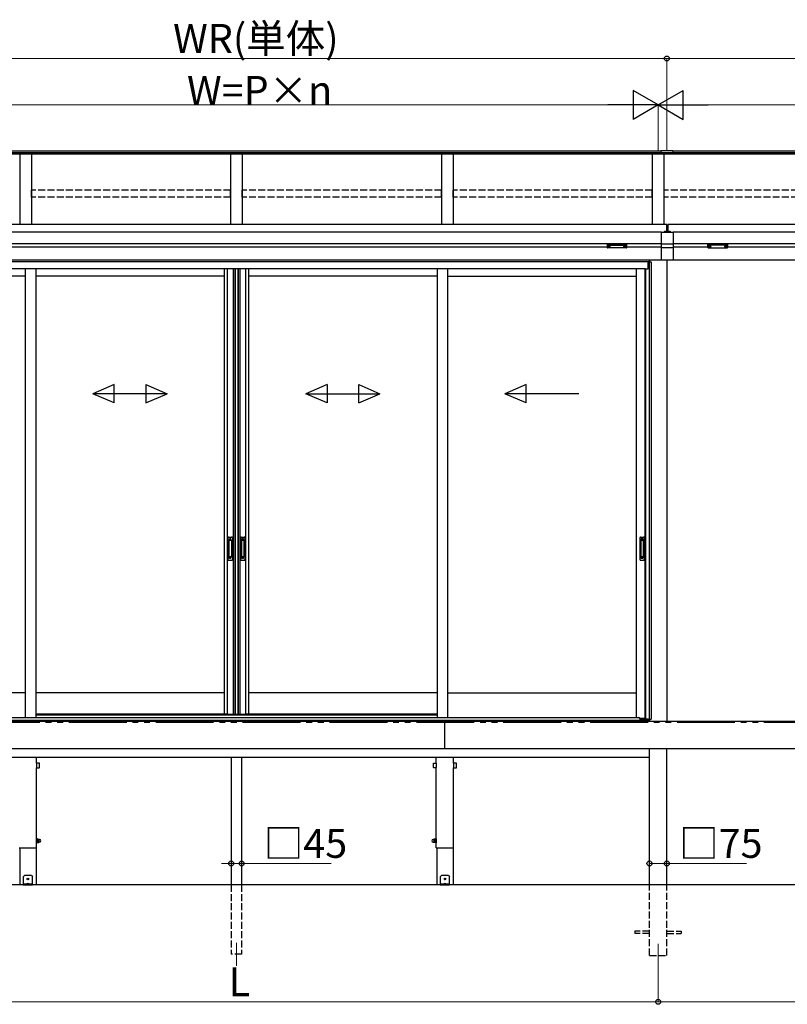
# Model space of a CAD drawing. Extents: x 0 to 23535, y 0 to 35916.
# Drawn here: x 4989 to 8302, y 26837 to 31085 of the extents above; entities that cross this region are included whole.
import ezdxf

# ---------------------------------------------------------------- set-up
doc = ezdxf.new("R2010")
doc.units = 0
doc.linetypes.add('YDIVIDE_1', pattern=[15, 10, -1, 1, -1, 1, -1])
doc.linetypes.add('YHIDDEN_1', pattern=[4, 3, -1])
for name, color, linetype, lineweight in [('YKK_12', 2, 'CONTINUOUS', 13), ('YKK_A1', 4, 'CONTINUOUS', 30), ('YKK_D', 6, 'CONTINUOUS', 13)]:
    doc.layers.add(name, color=color, linetype=linetype, lineweight=lineweight)
doc.styles.get("Standard").update_dxf_attribs({"font": 'txt', "bigfont": 'BIGFONT'})

msp = doc.modelspace()

# ---------------------------------------------------------------- linework, layer by layer
at = {"layer": 'YKK_12'}
for p, q in [((5924.5, 27103), (5924.5, 27003)), ((7744.5, 27098), (7744.5, 26998))]:
    msp.add_line(p, q, dxfattribs=at)
at = {"layer": 'YKK_A1'}
for p, q in [((7756, 30517.5), (4072.5, 30517.5)), ((7756, 30510.6), (4072.5, 30510.6)), ((7756, 30505.4), (4072.5, 30505.4)), ((4989.5, 30505.4), (4989.5, 30201.3)), ((5039.5, 30505.4), (5039.5, 30201.3)), ((5899.5, 30505.4), (5899.5, 30201.3)), ((5949.5, 30505.4), (5949.5, 30201.3)), ((6809.5, 30505.4), (6809.5, 30201.3)), ((6859.5, 30505.4), (6859.5, 30201.3)), ((7719.5, 30505.4), (7719.5, 30201.3)), ((7756, 30519), (7756, 30504.6)), ((7808, 30519), (7756, 30519)), ((7808, 30511.3), (7756, 30511.3)), ((7808, 30505.1), (7756, 30505.1)), ((7808, 30504.6), (7756, 30504.6)), ((7769.5, 30504.6), (7769.5, 30201.3)), ((7808, 30519), (7808, 30504.6)), ((11416.5, 30517.5), (7808, 30517.5)), ((11416.5, 30510.6), (7808, 30510.6)), ((11416.5, 30505.4), (7808, 30505.4)), ((7782, 30201.3), (4072, 30201.3)), ((7782, 30169), (7782, 30201.3)), ((11417, 30201.3), (7787, 30201.3)), ((7787, 30201.3), (7787, 30169)), ((7759.5, 30168), (4072, 30168)), ((7759.5, 30169), (7809.5, 30169)), ((7759.5, 30048), (7759.5, 30169)), ((7809.5, 30169), (7809.5, 30048)), ((11417, 30168), (7809.5, 30168)), ((7759.5, 30118), (4072, 30118)), ((7809.5, 30116.5), (7759.5, 30116.5)), ((11417, 30118), (7809.5, 30118)), ((7524.5, 30103), (4324.5, 30103)), ((7526.1, 30106.8), (7526.1, 30106.3)), ((7529.5, 30104.2), (7529.5, 30103.9)), ((7531.5, 30105.1), (7531.5, 30104.5)), ((7531.5, 30105.1), (7532.5, 30105.1)), ((7531.5, 30103.6), (7531.5, 30103.6)), ((7532.5, 30105.1), (7532.5, 30104.5)), ((7532.5, 30103.6), (7532.5, 30103.6)), ((7534.5, 30104.2), (7534.5, 30103.9)), ((7537.9, 30106.8), (7537.9, 30106.3)), ((7596.1, 30106.8), (7596.1, 30106.3)), ((7599.5, 30104.2), (7599.5, 30103.9)), ((7601.5, 30105.1), (7601.5, 30104.5)), ((7602.5, 30105.1), (7601.5, 30105.1)), ((7601.5, 30103.6), (7601.5, 30103.6)), ((7602.5, 30105.1), (7602.5, 30104.5)), ((7602.5, 30103.6), (7602.5, 30103.6)), ((7604.5, 30104.2), (7604.5, 30103.9)), ((7607.9, 30106.8), (7607.9, 30106.3)), ((7759.5, 30103), (7609.5, 30103)), ((7809.5, 30100.8), (7759.5, 30100.8)), ((7959.5, 30103), (7809.5, 30103)), ((7961.1, 30106.8), (7961.1, 30106.3)), ((7964.5, 30104.2), (7964.5, 30103.9)), ((7966.5, 30105.1), (7966.5, 30104.5)), ((7966.5, 30105.1), (7967.5, 30105.1)), ((7966.5, 30103.6), (7966.5, 30103.6)), ((7967.5, 30105.1), (7967.5, 30104.5)), ((7967.5, 30103.6), (7967.5, 30103.6)), ((7969.5, 30104.2), (7969.5, 30103.9)), ((7972.9, 30106.8), (7972.9, 30106.3)), ((8031.1, 30106.8), (8031.1, 30106.3)), ((8034.5, 30104.2), (8034.5, 30103.9)), ((8036.5, 30105.1), (8036.5, 30104.5)), ((8037.5, 30105.1), (8036.5, 30105.1)), ((8036.5, 30103.6), (8036.5, 30103.6)), ((8037.5, 30105.1), (8037.5, 30104.5)), ((8037.5, 30103.6), (8037.5, 30103.6)), ((8039.5, 30104.2), (8039.5, 30103.9)), ((8042.9, 30106.8), (8042.9, 30106.3)), ((11164.5, 30103), (8044.5, 30103)), ((7782, 30048), (4304.9, 30048)), ((7706.5, 30048), (4304.9, 30048)), ((7706.5, 30041), (4304.9, 30041)), ((7701, 30040), (4304.9, 30040)), ((7701, 30010), (7701, 30040)), ((7701.5, 30040), (7714.5, 30040)), ((7701.5, 30040), (7701.5, 30010)), ((7705.7, 30040), (7705.7, 28067)), ((7706.5, 30048), (7706.5, 30040)), ((7707, 30048), (7707, 30040)), ((7714.5, 30040), (7714.5, 28067)), ((7809.5, 30048), (7759.5, 30048)), ((7782, 30048), (7782, 28059)), ((11184.1, 30048), (7787, 30048)), ((7690.5, 30010), (4304.9, 30010)), ((5013.3, 30010), (5013.3, 28074.5)), ((5058.3, 30010), (5058.3, 28074.5)), ((5872, 30010), (5872, 28089)), ((5885.2, 30010), (5885.2, 28089)), ((5909.8, 30010), (5909.8, 28089)), ((5917, 30010), (5917, 28089)), ((5919, 30010), (5919, 28089)), ((5930.8, 30010), (5930.8, 28089)), ((5932, 30010), (5932, 28089)), ((5939.2, 30010), (5939.2, 28089)), ((5963.8, 30010), (5963.8, 28089)), ((5977, 30010), (5977, 28089)), ((6790.8, 30010), (6790.8, 28074.5)), ((6835.8, 30010), (6835.8, 28074.5)), ((7649.5, 30010), (7649.5, 28074.5)), ((7687.3, 30010), (7687.3, 28071)), ((7690.5, 30010), (7690.5, 28068.5)), ((7690.5, 30010), (7701.5, 30010)), ((5013.3, 29978), (4199.5, 29978)), ((5872, 29978), (5058.3, 29978)), ((6790.8, 29978), (5977, 29978)), ((6835.8, 29978), (7649.5, 29978)), ((5013.3, 28181), (4199.5, 28181)), ((5872, 28181), (5058.3, 28181)), ((6790.8, 28181), (5977, 28181)), ((6835.8, 28181), (7649.5, 28181)), ((5884, 28089), (5058.3, 28089)), ((5872, 28089), (5930, 28089)), ((5919, 28089), (5977, 28089)), ((6790.8, 28089), (5965, 28089)), ((7706.5, 28061), (4142.5, 28061)), ((7690.5, 28071), (7665.8, 28071)), ((7690.5, 28068.5), (7701.5, 28068.5)), ((7701.5, 28061), (7701.5, 28068.5)), ((7701.5, 28061), (7702.6, 28061)), ((7702.6, 28061), (7702.6, 28067)), ((7702.6, 28067), (7714.5, 28067)), ((7706.5, 28059), (7706.5, 28061)), ((7707, 28067), (7707, 28061)), ((7707, 28061), (7707, 28059))]:
    msp.add_line(p, q, dxfattribs=at)
at = {"layer": 'YKK_A1', "linetype": 'YHIDDEN_1', "ltscale": 10}
for p, q in [((5899, 30348.9), (5040, 30348.9)), ((5040, 30319.3), (5040, 30348.9)), ((5899, 30319.3), (5899, 30348.9)), ((6809, 30348.9), (5950, 30348.9)), ((5950, 30319.3), (5950, 30348.9)), ((6809, 30319.3), (6809, 30348.9)), ((7719, 30348.9), (6860, 30348.9)), ((6860, 30319.3), (6860, 30348.9)), ((7719, 30319.3), (7719, 30348.9)), ((8629, 30348.9), (7770, 30348.9)), ((7770, 30319.3), (7770, 30348.9)), ((5899, 30319.3), (5040, 30319.3)), ((6809, 30319.3), (5950, 30319.3)), ((7719, 30319.3), (6860, 30319.3)), ((8629, 30319.3), (7770, 30319.3)), ((5902, 27353), (5902, 27053)), ((5947, 27353), (5947, 27053)), ((7707, 27048), (7707, 27353)), ((7782, 27048), (7782, 27353)), ((7707, 27152.5), (7644.5, 27152.5)), ((7644.5, 27152.5), (7644.5, 27143.5)), ((7707, 27143.5), (7644.5, 27143.5)), ((7782, 27152.5), (7844.5, 27152.5)), ((7782, 27143.5), (7844.5, 27143.5)), ((7844.5, 27152.5), (7844.5, 27143.5)), ((5947, 27053), (5902, 27053)), ((7707, 27048), (7782, 27048))]:
    msp.add_line(p, q, dxfattribs=at)
at = {"layer": 'YKK_A1', "linetype": 'Continuous', "ltscale": 0.5}
for p, q in [((7770.5, 30169), (7778.5, 30169)), ((7790.5, 30169), (7798.5, 30169)), ((5888, 28850), (5888, 28756)), ((5891, 28853), (5904, 28853)), ((5907, 28850), (5907, 28756)), ((5942, 28850), (5942, 28756)), ((5945, 28853), (5958, 28853)), ((5961, 28850), (5961, 28756)), ((7665.5, 28850), (7665.5, 28756)), ((7668.5, 28853), (7681.5, 28853)), ((7684.5, 28850), (7684.5, 28756)), ((5891.8, 28839), (5891.8, 28767)), ((5891.9, 28839.5), (5892.1, 28837.6)), ((5892.1, 28836.6), (5892.1, 28769.4)), ((5902.2, 28840), (5892.8, 28840)), ((5901.8, 28837.6), (5893.1, 28837.6)), ((5902.8, 28837.6), (5903.1, 28839.5)), ((5902.8, 28836.6), (5902.8, 28769.4)), ((5903.2, 28839), (5903.2, 28767)), ((5945.8, 28839), (5945.8, 28767)), ((5945.9, 28839.5), (5946.1, 28837.6)), ((5946.1, 28836.6), (5946.1, 28769.4)), ((5956.2, 28840), (5946.8, 28840)), ((5955.8, 28837.6), (5947.1, 28837.6)), ((5956.8, 28837.6), (5957.1, 28839.5)), ((5956.8, 28836.6), (5956.8, 28769.4)), ((5957.2, 28839), (5957.2, 28767)), ((7669.3, 28839), (7669.3, 28767)), ((7669.4, 28839.5), (7669.6, 28837.6)), ((7669.6, 28836.6), (7669.6, 28769.4)), ((7679.7, 28840), (7670.3, 28840)), ((7679.3, 28837.6), (7670.6, 28837.6)), ((7680.3, 28837.6), (7680.6, 28839.5)), ((7680.3, 28836.6), (7680.3, 28769.4)), ((7680.7, 28839), (7680.7, 28767)), ((5891.9, 28766.6), (5892.1, 28768.4)), ((5902.2, 28766), (5892.8, 28766)), ((5901.8, 28768.4), (5893.1, 28768.4)), ((5903.1, 28766.5), (5902.8, 28768.4)), ((5945.9, 28766.6), (5946.1, 28768.4)), ((5956.2, 28766), (5946.8, 28766)), ((5955.8, 28768.4), (5947.1, 28768.4)), ((5957.1, 28766.5), (5956.8, 28768.4)), ((7669.4, 28766.6), (7669.6, 28768.4)), ((7679.7, 28766), (7670.3, 28766)), ((7679.3, 28768.4), (7670.6, 28768.4)), ((7680.6, 28766.5), (7680.3, 28768.4)), ((5891, 28753), (5904, 28753)), ((5945, 28753), (5958, 28753)), ((7668.5, 28753), (7681.5, 28753))]:
    msp.add_line(p, q, dxfattribs=at)
at = {"layer": 'YKK_A1', "linetype": 'YHIDDEN_1'}
for p, q in [((7772.4, 30171.1), (7773.4, 30169.2)), ((7773.4, 30169.2), (7773.8, 30169)), ((7775.7, 30169.2), (7775.3, 30169)), ((7776.6, 30171.1), (7775.7, 30169.2)), ((7792.4, 30171.1), (7793.4, 30169.2)), ((7793.4, 30169.2), (7793.8, 30169)), ((7795.7, 30169.2), (7795.3, 30169)), ((7796.6, 30171.1), (7795.7, 30169.2)), ((5894, 28845), (5894, 28840.5)), ((5901, 28845), (5894, 28845)), ((5901, 28842.6), (5894, 28842.6)), ((5901, 28842.1), (5894, 28842.1)), ((5901, 28845), (5901, 28840.5)), ((5948, 28845), (5948, 28840.5)), ((5955, 28845), (5948, 28845)), ((5955, 28842.6), (5948, 28842.6)), ((5955, 28842.1), (5948, 28842.1)), ((5955, 28845), (5955, 28840.5)), ((7671.5, 28845), (7671.5, 28840.5)), ((7678.5, 28845), (7671.5, 28845)), ((7678.5, 28842.6), (7671.5, 28842.6)), ((7678.5, 28842.1), (7671.5, 28842.1)), ((7678.5, 28845), (7678.5, 28840.5)), ((5894, 28761), (5894, 28765.5)), ((5901, 28763.9), (5894, 28763.9)), ((5901, 28763.4), (5894, 28763.4)), ((5901, 28761), (5894, 28761)), ((5901, 28761), (5901, 28765.5)), ((5948, 28761), (5948, 28765.5)), ((5955, 28763.9), (5948, 28763.9)), ((5955, 28763.4), (5948, 28763.4)), ((5955, 28761), (5948, 28761)), ((5955, 28761), (5955, 28765.5)), ((7671.5, 28761), (7671.5, 28765.5)), ((7678.5, 28763.9), (7671.5, 28763.9)), ((7678.5, 28763.4), (7671.5, 28763.4)), ((7678.5, 28761), (7671.5, 28761)), ((7678.5, 28761), (7678.5, 28765.5))]:
    msp.add_line(p, q, dxfattribs=at)
at = {"layer": 'YKK_A1', "linetype": 'Continuous'}
for p, q in [((7524.5, 30114.7), (7524.5, 30113.7)), ((7524.5, 30113.7), (7524.5, 30101.7)), ((7525.5, 30113.3), (7525.5, 30115)), ((7525.5, 30115), (7608.5, 30115)), ((7567, 30113.3), (7525.5, 30113.3)), ((7525.5, 30113.3), (7525.5, 30112.8)), ((7525.5, 30112.8), (7567, 30112.8)), ((7525.5, 30100.7), (7525.5, 30112.8)), ((7567, 30100.7), (7525.5, 30100.7)), ((7567, 30100.7), (7525.5, 30100.7)), ((7525.5, 30100.7), (7525.5, 30100.7)), ((7608.5, 30113.3), (7567, 30113.3)), ((7567, 30112.8), (7608.5, 30112.8)), ((7608.5, 30100.7), (7567, 30100.7)), ((7608.6, 30100.7), (7567, 30100.7)), ((7608.5, 30115), (7608.5, 30113.3)), ((7608.5, 30113.3), (7608.5, 30112.8)), ((7608.5, 30112.8), (7608.5, 30100.7)), ((7608.5, 30100.7), (7608.5, 30100.7)), ((7609.5, 30113.7), (7609.5, 30114.7)), ((7609.5, 30101.7), (7609.5, 30113.7)), ((7959.5, 30113.7), (7959.5, 30114.7)), ((7959.5, 30101.7), (7959.5, 30113.7)), ((7960.5, 30115), (7960.5, 30113.3)), ((8043.5, 30115), (7960.5, 30115)), ((7960.5, 30113.3), (8002, 30113.3)), ((7960.5, 30113.3), (7960.5, 30112.8)), ((8002, 30112.8), (7960.5, 30112.8)), ((7960.5, 30112.8), (7960.5, 30100.7)), ((7960.5, 30100.7), (8002, 30100.7)), ((7960.5, 30100.7), (8002, 30100.7)), ((7960.5, 30100.7), (7960.5, 30100.7)), ((8002, 30113.3), (8043.5, 30113.3)), ((8043.5, 30112.8), (8002, 30112.8)), ((8002, 30100.7), (8043.5, 30100.7)), ((8002, 30100.7), (8043.5, 30100.7)), ((8043.5, 30113.3), (8043.5, 30115)), ((8043.5, 30113.3), (8043.5, 30112.8)), ((8043.5, 30100.7), (8043.5, 30112.8)), ((8043.5, 30100.7), (8043.5, 30100.7)), ((8044.5, 30114.7), (8044.5, 30113.7)), ((8044.5, 30113.7), (8044.5, 30101.7))]:
    msp.add_line(p, q, dxfattribs=at)
at = {"layer": 'YKK_A1', "linetype": 'Continuous', "ltscale": 20}
for p, q in [((5396.8, 29511.6), (5305.1, 29471.6)), ((5396.8, 29431.6), (5396.8, 29511.6)), ((5533.5, 29511.6), (5625.1, 29471.6)), ((5533.5, 29511.6), (5533.5, 29431.6)), ((6315.5, 29511.6), (6223.9, 29471.6)), ((6315.5, 29511.6), (6315.5, 29431.6)), ((6452.2, 29511.6), (6543.9, 29471.6)), ((6452.2, 29431.6), (6452.2, 29511.6)), ((7174.3, 29511.6), (7082.6, 29471.6)), ((7174.3, 29431.6), (7174.3, 29511.6)), ((5396.8, 29431.6), (5305.1, 29471.6)), ((5625.1, 29471.6), (5305.1, 29471.6)), ((5533.5, 29431.6), (5625.1, 29471.6)), ((6223.9, 29471.6), (6543.9, 29471.6)), ((6315.5, 29431.6), (6223.9, 29471.6)), ((6452.2, 29431.6), (6543.9, 29471.6)), ((7402.6, 29471.6), (7082.6, 29471.6)), ((7174.3, 29431.6), (7082.6, 29471.6))]:
    msp.add_line(p, q, dxfattribs=at)
at = {"layer": 'YKK_A1', "ltscale": 0.5}
for p, q in [((5058.3, 28086), (6790.8, 28086)), ((4148, 28061), (7701, 28061)), ((4188, 28074.5), (5058.3, 28074.5)), ((5058.3, 28074.5), (7661, 28074.5)), ((7666, 28068), (7666, 28069.5)), ((7666, 28068), (7690.5, 28068)), ((7690.5, 28068), (7701, 28068)), ((7701, 28061), (7701, 28068.5))]:
    msp.add_line(p, q, dxfattribs=at)
at = {"layer": 'YKK_A1', "linetype": 'YDIVIDE_1', "ltscale": 25}
msp.add_line((20076.1, 28053), (2064.9, 28053), dxfattribs=at)
at = {"layer": 'YKK_A1', "ltscale": 25}
for p, q in [((3257, 28059), (8592, 28059)), ((6824.5, 27939), (6824.5, 28059)), ((8592, 27939), (3257, 27939)), ((7707, 27353), (7707, 27939)), ((7782, 27353), (7782, 27939)), ((4142, 27903), (7707, 27903)), ((5061.8, 27877.2), (5061.8, 27858.8)), ((5062, 27877.8), (5062, 27903)), ((5073.2, 27878.2), (5062.8, 27878.2)), ((5074.2, 27858.8), (5074.2, 27877.2)), ((5902, 27903), (5902, 27353)), ((5947, 27903), (5947, 27353)), ((6774.8, 27858.8), (6774.8, 27877.2)), ((6775.8, 27878.2), (6786.2, 27878.2)), ((6787, 27877.8), (6787, 27903)), ((6787.2, 27877.2), (6787.2, 27858.8)), ((6861.8, 27877.2), (6861.8, 27858.8)), ((6862, 27877.8), (6862, 27903)), ((6873.2, 27878.2), (6862.8, 27878.2)), ((6874.2, 27858.8), (6874.2, 27877.2)), ((5062, 27513), (5062, 27858.2)), ((5062.8, 27857.8), (5073.2, 27857.8)), ((6786.2, 27857.8), (6775.8, 27857.8)), ((6787, 27513), (6787, 27858.2)), ((6862, 27513), (6862, 27858.2)), ((6862.8, 27857.8), (6873.2, 27857.8)), ((5063.6, 27551.5), (5062, 27551.5)), ((5062, 27551.5), (5062, 27534.5)), ((5062, 27534.5), (5063.6, 27534.5)), ((5063.6, 27534.5), (5063.6, 27551.5)), ((5065.6, 27550.7), (5063.6, 27550.7)), ((5063.6, 27535.3), (5065.6, 27535.3)), ((5065.6, 27535.3), (5065.6, 27550.7)), ((5066.2, 27550.5), (5065.6, 27549.5)), ((5065.6, 27549.5), (5065.6, 27536.5)), ((5066.2, 27535.5), (5065.6, 27536.5)), ((5066.2, 27550.5), (5071.5, 27550.5)), ((5066.2, 27546.8), (5071.5, 27546.8)), ((5066.2, 27539.3), (5071.5, 27539.3)), ((5066.2, 27535.5), (5071.5, 27535.5)), ((5071.5, 27550.5), (5072.1, 27549.5)), ((5071.5, 27535.5), (5072.1, 27536.5)), ((5072.1, 27549.5), (5072.1, 27536.5)), ((5075.1, 27548.5), (5072.6, 27548.5)), ((5075.1, 27537.5), (5072.6, 27537.5)), ((6773.9, 27548.5), (6776.4, 27548.5)), ((6773.9, 27537.5), (6776.4, 27537.5)), ((6777.5, 27550.5), (6776.9, 27549.5)), ((6776.9, 27549.5), (6776.9, 27536.5)), ((6777.5, 27535.5), (6776.9, 27536.5)), ((6782.8, 27550.5), (6777.5, 27550.5)), ((6782.8, 27546.8), (6777.5, 27546.8)), ((6782.8, 27539.3), (6777.5, 27539.3)), ((6782.8, 27535.5), (6777.5, 27535.5)), ((6782.8, 27550.5), (6783.4, 27549.5)), ((6782.8, 27535.5), (6783.4, 27536.5)), ((6783.4, 27535.3), (6783.4, 27550.7)), ((6783.4, 27550.7), (6785.4, 27550.7)), ((6783.4, 27549.5), (6783.4, 27536.5)), ((6785.4, 27535.3), (6783.4, 27535.3)), ((6785.4, 27534.5), (6785.4, 27551.5)), ((6785.4, 27551.5), (6787, 27551.5)), ((6787, 27534.5), (6785.4, 27534.5)), ((6787, 27551.5), (6787, 27534.5)), ((4987, 27513), (5062, 27513)), ((4989.3, 27513), (4989.3, 27353)), ((5059.8, 27513), (5059.8, 27353)), ((6787, 27513), (6862, 27513)), ((6789.3, 27513), (6789.3, 27353)), ((6859.8, 27513), (6859.8, 27353)), ((5009.5, 27393), (5004.5, 27388)), ((5004.5, 27388), (5004.5, 27353)), ((5044.5, 27355.5), (5004.5, 27355.5)), ((5039.5, 27393), (5009.5, 27393)), ((5020.5, 27356.4), (5020.5, 27356)), ((5020.5, 27356), (5028.5, 27356)), ((5021, 27355.5), (5028, 27355.5)), ((5022.2, 27358), (5023.4, 27355.6)), ((5023.3, 27378.4), (5022.5, 27378.4)), ((5022.5, 27378.4), (5022.5, 27377.6)), ((5022.5, 27377.6), (5023.3, 27377.6)), ((5023.4, 27355.6), (5023.6, 27355.5)), ((5024.9, 27380.1), (5024.1, 27380.1)), ((5024.1, 27380.1), (5024.1, 27379.2)), ((5024.1, 27376.8), (5024.1, 27376)), ((5024.1, 27376), (5024.9, 27376)), ((5024.9, 27379.2), (5024.9, 27380.1)), ((5024.9, 27376), (5024.9, 27376.8)), ((5025.7, 27355.6), (5025.4, 27355.5)), ((5026.6, 27378.4), (5025.7, 27378.4)), ((5025.7, 27377.6), (5026.6, 27377.6)), ((5026.8, 27358), (5025.7, 27355.6)), ((5026.6, 27377.6), (5026.6, 27378.4)), ((5028.5, 27356.4), (5028.5, 27356)), ((5039.5, 27393), (5044.5, 27388)), ((5044.5, 27353), (5044.5, 27388)), ((6809.5, 27393), (6804.5, 27388)), ((6804.5, 27388), (6804.5, 27353)), ((6844.5, 27355.5), (6804.5, 27355.5)), ((6839.5, 27393), (6809.5, 27393)), ((6820.5, 27356.4), (6820.5, 27356)), ((6820.5, 27356), (6828.5, 27356)), ((6821, 27355.5), (6828, 27355.5)), ((6822.2, 27358), (6823.4, 27355.6)), ((6823.3, 27378.4), (6822.5, 27378.4)), ((6822.5, 27378.4), (6822.5, 27377.6)), ((6822.5, 27377.6), (6823.3, 27377.6)), ((6823.4, 27355.6), (6823.6, 27355.5)), ((6824.9, 27380.1), (6824.1, 27380.1)), ((6824.1, 27380.1), (6824.1, 27379.2)), ((6824.1, 27376.8), (6824.1, 27376)), ((6824.1, 27376), (6824.9, 27376)), ((6824.9, 27379.2), (6824.9, 27380.1)), ((6824.9, 27376), (6824.9, 27376.8)), ((6825.7, 27355.6), (6825.4, 27355.5)), ((6826.6, 27378.4), (6825.7, 27378.4)), ((6825.7, 27377.6), (6826.6, 27377.6)), ((6826.8, 27358), (6825.7, 27355.6)), ((6826.6, 27377.6), (6826.6, 27378.4)), ((6828.5, 27356.4), (6828.5, 27356)), ((6839.5, 27393), (6844.5, 27388)), ((6844.5, 27353), (6844.5, 27388)), ((5059.8, 27353), (4989.3, 27353)), ((5004.5, 27353), (5044.5, 27353)), ((6859.8, 27353), (6789.3, 27353)), ((6804.5, 27353), (6844.5, 27353))]:
    msp.add_line(p, q, dxfattribs=at)
at = {"layer": 'YKK_A1', "linetype": 'Continuous', "ltscale": 25}
msp.add_line((20076.1, 27353), (2064.9, 27353), dxfattribs=at)
at = {"layer": 'YKK_A1', "ltscale": 25}
for centre in [(5024.5, 27378), (6824.5, 27378)]:
    msp.add_circle(centre, 3.75, dxfattribs=at)
at = {"layer": 'YKK_A1', "linetype": 'Continuous', "ltscale": 0.5}
for centre, radius, start, end in [((7774.5, 30166.2), 5.3, 37.7141, 142.2859), ((7770.5, 30169.3), 0.274, 142.2859, 270), ((7778.5, 30169.3), 0.274, 270, 37.7141), ((7794.5, 30166.2), 5.3, 37.7141, 142.2859), ((7790.5, 30169.3), 0.274, 142.2859, 270), ((7798.5, 30169.3), 0.274, 270, 37.7141), ((5891, 28850), 3, 90, 180), ((5904, 28850), 3, 0, 90), ((5945, 28850), 3, 90, 180), ((5958, 28850), 3, 0, 90), ((7668.5, 28850), 3, 90, 180), ((7681.5, 28850), 3, 0, 90), ((5892.8, 28839), 1, 90, 180), ((5893.1, 28836.6), 1, 90, 180), ((5901.8, 28836.6), 1, 0, 90), ((5902.2, 28839), 1, 0, 90), ((5946.8, 28839), 1, 90, 180), ((5947.1, 28836.6), 1, 90, 180), ((5955.8, 28836.6), 1, 0, 90), ((5956.2, 28839), 1, 0, 90), ((7670.3, 28839), 1, 90, 180), ((7670.6, 28836.6), 1, 90, 180), ((7679.3, 28836.6), 1, 0, 90), ((7679.7, 28839), 1, 0, 90), ((5892.8, 28767), 1, 180, 270), ((5893.1, 28769.4), 1, 180, 270), ((5901.8, 28769.4), 1, 270, 0), ((5902.2, 28767), 1, 270, 0), ((5946.8, 28767), 1, 180, 270), ((5947.1, 28769.4), 1, 180, 270), ((5955.8, 28769.4), 1, 270, 0), ((5956.2, 28767), 1, 270, 0), ((7670.3, 28767), 1, 180, 270), ((7670.6, 28769.4), 1, 180, 270), ((7679.3, 28769.4), 1, 270, 0), ((7679.7, 28767), 1, 270, 0), ((5891, 28756), 3, 180, 270), ((5904, 28756), 3, 270, 0), ((5945, 28756), 3, 180, 270), ((5958, 28756), 3, 270, 0), ((7668.5, 28756), 3, 180, 270), ((7681.5, 28756), 3, 270, 0)]:
    msp.add_arc(centre, radius, start, end, dxfattribs=at)
at = {"layer": 'YKK_A1', "linetype": 'Continuous'}
for centre, radius, start, end in [((7525.5, 30101.7), 1, 180, 270), ((7525.5, 30101.7), 0.978, 181.3895, 271.3248), ((7608.5, 30101.7), 1, 270, 0), ((7608.5, 30101.7), 0.978, 268.6752, 358.6105), ((7960.5, 30101.7), 1, 180, 270), ((7960.5, 30101.7), 0.978, 181.3895, 271.3248), ((8043.5, 30101.7), 1, 270, 0), ((8043.5, 30101.7), 0.978, 268.6752, 358.6105)]:
    msp.add_arc(centre, radius, start, end, dxfattribs=at)
at = {"layer": 'YKK_A1', "ltscale": 0.5}
msp.add_arc((7661, 28069.5), 5, 0, 90, dxfattribs=at)
at = {"layer": 'YKK_A1', "ltscale": 25}
for centre, radius, start, end in [((5062.8, 27877.2), 1, 90, 180), ((5073.2, 27877.2), 1, 0, 90), ((6775.8, 27877.2), 1, 90, 180), ((6786.2, 27877.2), 1, 0, 90), ((6862.8, 27877.2), 1, 90, 180), ((6873.2, 27877.2), 1, 0, 90), ((5062.8, 27858.8), 1, 180, 270), ((5073.2, 27858.8), 1, 270, 0), ((6775.8, 27858.8), 1, 180, 270), ((6786.2, 27858.8), 1, 270, 0), ((6862.8, 27858.8), 1, 180, 270), ((6873.2, 27858.8), 1, 270, 0), ((5068.9, 27548.6), 3.32, 145.6158, 214.3842), ((5078, 27543), 12.4, 162.412, 197.588), ((5068.9, 27537.4), 3.32, 145.6158, 214.3842), ((5068.8, 27548.6), 3.32, 325.6158, 34.3842), ((5059.7, 27543), 12.4, 342.412, 17.588), ((5068.8, 27537.4), 3.32, 325.6158, 34.3842), ((5072.6, 27549), 0.5, 180, 270), ((5072.6, 27537), 0.5, 90, 180), ((5075.1, 27543), 5.5, 270, 90), ((6773.9, 27543), 5.5, 90, 270), ((6776.4, 27549), 0.5, 270, 0), ((6776.4, 27537), 0.5, 0, 90), ((6780.2, 27548.6), 3.32, 145.6158, 214.3842), ((6789.3, 27543), 12.4, 162.412, 197.588), ((6780.2, 27537.4), 3.32, 145.6158, 214.3842), ((6780.1, 27548.6), 3.32, 325.6158, 34.3842), ((6771, 27543), 12.4, 342.412, 17.588), ((6780.1, 27537.4), 3.32, 325.6158, 34.3842), ((5021.5, 27356.4), 1, 126.0319, 180), ((5021, 27356), 0.5, 180, 270), ((5024.5, 27352.3), 6.1, 53.9681, 126.0319), ((5023.3, 27379.2), 0.82, 270, 0), ((5023.3, 27376.8), 0.82, 0, 90), ((5025.7, 27379.2), 0.82, 180, 270), ((5025.7, 27376.8), 0.82, 90, 180), ((5028, 27356), 0.5, 270, 0), ((5027.5, 27356.4), 1, 0, 53.9681), ((6821.5, 27356.4), 1, 126.0319, 180), ((6821, 27356), 0.5, 180, 270), ((6824.5, 27352.3), 6.1, 53.9681, 126.0319), ((6823.3, 27379.2), 0.82, 270, 0), ((6823.3, 27376.8), 0.82, 0, 90), ((6825.7, 27379.2), 0.82, 180, 270), ((6825.7, 27376.8), 0.82, 90, 180), ((6828, 27356), 0.5, 270, 0), ((6827.5, 27356.4), 1, 0, 53.9681)]:
    msp.add_arc(centre, radius, start, end, dxfattribs=at)
at = {"layer": 'YKK_A1', "linetype": 'Continuous', "extrusion": (0, 0, -1)}
for centre, ratio, start_param, end_param in [((7525.5, 30114.7), 0.315299, 0, 1.570796), ((7525.5, 30113.7), 0.366615, 4.712389, 6.283185), ((7525.5, 30113.7), 0.843474, 4.712389, 6.283185), ((7608.5, 30114.7), 0.315299, 1.570796, 3.141593), ((7608.5, 30113.7), 0.366615, 3.141593, 4.712389), ((7608.5, 30113.7), 0.843474, 3.141593, 4.712389)]:
    msp.add_ellipse(centre, major_axis=(-1, 0), ratio=ratio, start_param=start_param, end_param=end_param, dxfattribs=at)
at = {"layer": 'YKK_A1'}
for centre, major_axis, ratio, start_param, end_param in [((7532, 30106.8), (-5.9, 0), 0.300706, 3.141593, 6.283185), ((7532, 30106.3), (-5.9, 0), 0.300706, 3.141593, 6.283185), ((7532, 30106.3), (-5.9, 0), 0.46726, 0, 3.141593), ((7530.5, 30106.3), (-4.4, 0), 0.502493, 7.624705, 7.853982), ((7530.5, 30106.3), (-4.4, 0), 0.570835, 7.624705, 7.853982), ((7530.5, 30104.5), (1, 0), 0.417642, 4.712389, 6.283185), ((7530.5, 30103.6), (1, 0), 0.18377, 6.283185, 7.853982), ((7600.5, 30106.3), (-4.4, 0), 0.502493, 7.624705, 7.853982), ((7600.5, 30106.3), (-4.4, 0), 0.570835, 7.624705, 7.853982), ((7600.5, 30104.5), (1, 0), 0.417642, 4.712389, 6.283185), ((7600.5, 30103.6), (1, 0), 0.18377, 0, 1.570796), ((7600.5, 30103.6), (1, 0), 0.18377, 6.283185, 7.853982), ((7967, 30106.8), (-5.9, 0), 0.300706, 3.141593, 6.283185), ((7967, 30106.3), (-5.9, 0), 0.300706, 3.141593, 6.283185), ((7967, 30106.3), (-5.9, 0), 0.46726, 0, 3.141593), ((7965.5, 30106.3), (-4.4, 0), 0.502493, 7.624705, 7.853982), ((7965.5, 30106.3), (-4.4, 0), 0.570835, 7.624705, 7.853982), ((7965.5, 30104.5), (1, 0), 0.417642, 4.712389, 6.283185), ((7965.5, 30103.6), (1, 0), 0.18377, 6.283185, 7.853982), ((8035.5, 30106.3), (-4.4, 0), 0.502493, 7.624705, 7.853982), ((8035.5, 30106.3), (-4.4, 0), 0.570835, 7.624705, 7.853982), ((8035.5, 30104.5), (1, 0), 0.417642, 4.712389, 6.283185), ((8035.5, 30103.6), (1, 0), 0.18377, 0, 1.570796), ((8035.5, 30103.6), (1, 0), 0.18377, 6.283185, 7.853982)]:
    msp.add_ellipse(centre, major_axis=major_axis, ratio=ratio, start_param=start_param, end_param=end_param, dxfattribs=at)
at = {"layer": 'YKK_A1', "extrusion": (0, 0, -1)}
for centre, major_axis, ratio, start_param, end_param in [((7533.5, 30104.5), (-1, 0), 0.417642, 4.712389, 6.283185), ((7533.5, 30103.6), (-1, 0), 0.18377, 0, 1.570796), ((7533.5, 30103.6), (-1, 0), 0.18377, 6.283185, 7.853982), ((7533.5, 30106.3), (4.4, 0), 0.502493, 7.624705, 7.853982), ((7533.5, 30106.3), (4.4, 0), 0.570835, 7.624705, 7.853982), ((7602, 30106.8), (5.9, 0), 0.300706, 3.141593, 6.283185), ((7602, 30106.3), (5.9, 0), 0.300706, 3.141593, 6.283185), ((7602, 30106.3), (5.9, 0), 0.46726, 0, 3.141593), ((7603.5, 30104.5), (-1, 0), 0.417642, 4.712389, 6.283185), ((7603.5, 30103.6), (-1, 0), 0.18377, 6.283185, 7.853982), ((7603.5, 30106.3), (4.4, 0), 0.502493, 7.624705, 7.853982), ((7603.5, 30106.3), (4.4, 0), 0.570835, 7.624705, 7.853982), ((7968.5, 30104.5), (-1, 0), 0.417642, 4.712389, 6.283185), ((7968.5, 30103.6), (-1, 0), 0.18377, 0, 1.570796), ((7968.5, 30103.6), (-1, 0), 0.18377, 6.283185, 7.853982), ((7968.5, 30106.3), (4.4, 0), 0.502493, 7.624705, 7.853982), ((7968.5, 30106.3), (4.4, 0), 0.570835, 7.624705, 7.853982), ((8037, 30106.8), (5.9, 0), 0.300706, 3.141593, 6.283185), ((8037, 30106.3), (5.9, 0), 0.300706, 3.141593, 6.283185), ((8037, 30106.3), (5.9, 0), 0.46726, 0, 3.141593), ((8038.5, 30104.5), (-1, 0), 0.417642, 4.712389, 6.283185), ((8038.5, 30103.6), (-1, 0), 0.18377, 6.283185, 7.853982), ((8038.5, 30106.3), (4.4, 0), 0.502493, 7.624705, 7.853982), ((8038.5, 30106.3), (4.4, 0), 0.570835, 7.624705, 7.853982)]:
    msp.add_ellipse(centre, major_axis=major_axis, ratio=ratio, start_param=start_param, end_param=end_param, dxfattribs=at)
at = {"layer": 'YKK_A1', "linetype": 'Continuous'}
for centre, ratio, start_param, end_param in [((7960.5, 30114.7), 0.315299, 1.570796, 3.141593), ((7960.5, 30113.7), 0.366615, 3.141593, 4.712389), ((7960.5, 30113.7), 0.843474, 3.141593, 4.712389), ((8043.5, 30114.7), 0.315299, 0, 1.570796), ((8043.5, 30113.7), 0.366615, 4.712389, 6.283185), ((8043.5, 30113.7), 0.843474, 4.712389, 6.283185)]:
    msp.add_ellipse(centre, major_axis=(1, 0), ratio=ratio, start_param=start_param, end_param=end_param, dxfattribs=at)
at = {"layer": 'YKK_D'}
for p, q in [((4067, 30917.5), (7782, 30917.5)), ((7782, 30520), (7782, 30918.5)), ((7782, 30520), (7782, 30918.5)), ((7782, 30917.5), (11422, 30917.5)), ((4229.5, 30717.5), (7619.5, 30717.5)), ((7744.5, 30518.5), (7744.5, 30718.5)), ((7744.5, 30518.5), (7744.5, 30718.5)), ((7869.5, 30717.5), (11259.5, 30717.5)), ((5902, 27502), (5902, 27444.1)), ((5947, 27502), (5947, 27444.1)), ((7707, 27502), (7707, 27444.1)), ((7782, 27502), (7782, 27444.1)), ((5902, 27445.1), (5859.5, 27445.1)), ((5902, 27445.1), (5947, 27445.1)), ((5947, 27445.1), (6333.3, 27445.1)), ((7707, 27445.1), (7782, 27445.1)), ((7782, 27445.1), (8125.8, 27445.1)), ((7744.5, 26997), (7744.5, 26847)), ((7744.5, 26997), (7744.5, 26847)), ((4104.5, 26848), (7744.5, 26848)), ((7744.5, 26848), (11384.5, 26848))]:
    msp.add_line(p, q, dxfattribs=at)
at = {"layer": 'YKK_D', "lineweight": -2}
for p, q in [((7744.5, 30717.5), (7636.3, 30780)), ((7636.3, 30780), (7636.3, 30655)), ((7744.5, 30717.5), (7852.8, 30780)), ((7852.8, 30655), (7852.8, 30780)), ((7744.5, 30717.5), (7528, 30717.5)), ((7744.5, 30717.5), (7636.3, 30655)), ((7744.5, 30717.5), (7852.8, 30655)), ((7744.5, 30717.5), (7961, 30717.5))]:
    msp.add_line(p, q, dxfattribs=at)
at = {"layer": 'YKK_D', "linetype": 'ByBlock', "lineweight": -2}
for centre in [(7782, 30917.5), (7782, 30917.5), (5902, 27445.1), (5947, 27445.1), (7707, 27445.1), (7782, 27445.1), (7744.5, 26848), (7744.5, 26848)]:
    msp.add_circle(centre, 10.6, dxfattribs=at)

# ---------------------------------------------------------------- texts
at = {"layer": 'YKK_D'}
for s, p in [('WR(単体)', (5651.2, 30941.5)), ('W=P×n', (5711.2, 30717.5)), ('□45', (6042.7, 27469.1)), ('□75', (7835.2, 27469.1)), ('L', (5891.2, 26872))]:
    msp.add_text(s, height=125, dxfattribs=at).set_placement(p)

doc.saveas('drawing.dxf')
